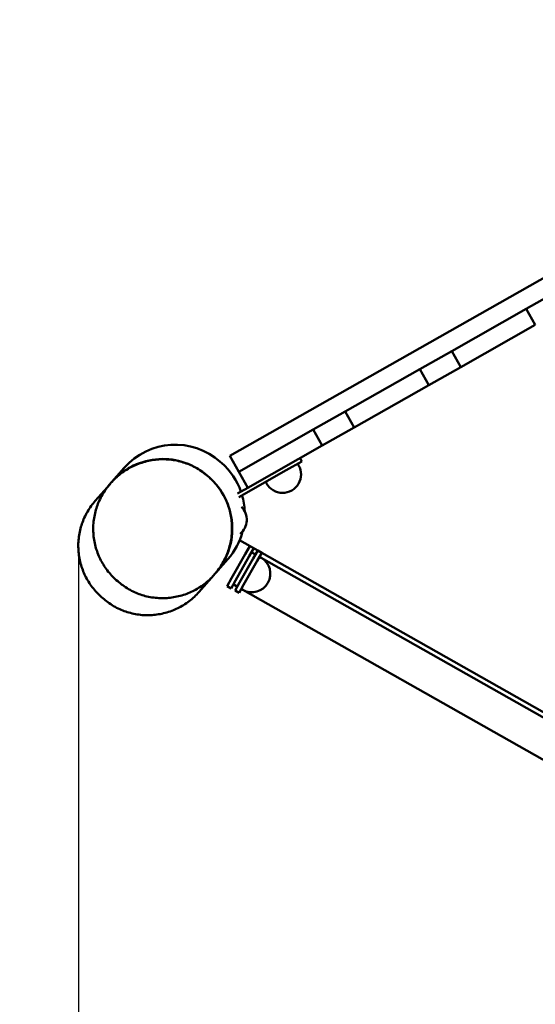
# Model space of a CAD drawing. Units: millimetres. Extents: x 6660 to 13024, y 4275 to 9767.
# Drawn here: x 8896 to 9457, y 6450 to 7519 of the extents above; entities that cross this region are included whole.
import ezdxf

# ---------------------------------------------------------------- set-up
doc = ezdxf.new("R2010")
doc.units = ezdxf.units.MM
doc.header["$LTSCALE"] = 66
doc.layers.add('Widoczne (ISO)', color=7, linetype='Continuous', lineweight=50)
doc.layers.add('Wymiar (ISO)', color=7, linetype='Continuous', lineweight=25)
doc.styles.add('Tekst notatki (ISO)', font='tahoma.ttf')
doc.dimstyles.new('Domyślne (ISO)', dxfattribs={"dimscale": 66, "dimtxt": 3.5, "dimasz": 2.5, "dimexe": 3.175, "dimexo": 0, "dimgap": 0.762, "dimtad": 1, "dimdec": 0, "dimlfac": 0.1, "dimrnd": 1e-08, "dimzin": 0, "dimtxsty": 'Tekst notatki (ISO)', "dimcen": 0.09, "dimdle": 10, "dimclrd": 256, "dimclre": 256, "dimclrt": 256, "dimazin": 0, "dimtfac": 1.001486, "dimtmove": 0, "dimatfit": 3, "dimfxl": 0, "dimtolj": 1, "dimtzin": 0, "dimlwd": -1, "dimlwe": -1, "dimarcsym": 0})

# ---------------------------------------------------------------- blocks, each defined once
blk = doc.blocks.new('*D3')
at = {"layer": 'Defpoints', "color": 0, "transparency": 16777216}
for p in [(12081.3, 9480.5), (12081.3, 7236.5), (7633.5, 7005.2)]:
    blk.add_point(p, dxfattribs=at)
at = {"layer": 'Wymiar (ISO)', "transparency": 16777216}
for p, q in [((7633.5, 7005.2), (7633.5, 9690)), ((12081.3, 7236.5), (12081.3, 9690)), ((7798.5, 9480.5), (11916.3, 9480.5))]:
    blk.add_line(p, q, dxfattribs=at)
for points in [[(7798.5, 9508), (7798.5, 9453), (7633.5, 9480.5)], [(11916.3, 9508), (11916.3, 9453), (12081.3, 9480.5)]]:
    blk.add_solid(points, dxfattribs=at)
at = {"layer": 'Wymiar (ISO)', "transparency": 16777216, "insert": (9608.6, 9766.6), "char_height": 231, "attachment_point": 1, "style": 'Tekst notatki (ISO)'}
blk.add_mtext('\\A1;445', dxfattribs=at)
blk = doc.blocks.new('*D4')
at = {"layer": 'Defpoints', "color": 0, "transparency": 16777216}
for p in [(9713.1, 8833.3), (6954.9, 5132.7), (9594.9, 5132.7)]:
    blk.add_point(p, dxfattribs=at)
at = {"layer": 'Wymiar (ISO)', "transparency": 16777216}
for p, q in [((9713.1, 8833.3), (6745.4, 8833.3)), ((6954.9, 8668.3), (6954.9, 5297.7)), ((9594.9, 5132.7), (6745.4, 5132.7))]:
    blk.add_line(p, q, dxfattribs=at)
for points in [[(6927.4, 8668.3), (6982.4, 8668.3), (6954.9, 8833.3)], [(6927.4, 5297.7), (6982.4, 5297.7), (6954.9, 5132.7)]]:
    blk.add_solid(points, dxfattribs=at)
at = {"layer": 'Wymiar (ISO)', "transparency": 16777216, "insert": (6664, 6736.8), "char_height": 231, "attachment_point": 1, "rotation": 90, "style": 'Tekst notatki (ISO)'}
blk.add_mtext('\\A1;370', dxfattribs=at)
blk = doc.blocks.new('*D5')
at = {"layer": 'Defpoints', "color": 0, "transparency": 16777216}
for p in [(11081.3, 7223.5), (8960.1, 6943.4), (11081.3, 4485)]:
    blk.add_point(p, dxfattribs=at)
at = {"layer": 'Wymiar (ISO)', "transparency": 16777216}
for p, q in [((11081.3, 7223.5), (11081.3, 4275.4)), ((8960.1, 6943.4), (8960.1, 4275.4)), ((9125.1, 4485), (10916.3, 4485))]:
    blk.add_line(p, q, dxfattribs=at)
for points in [[(9125.1, 4512.5), (9125.1, 4457.5), (8960.1, 4485)], [(10916.3, 4512.5), (10916.3, 4457.5), (11081.3, 4485)]]:
    blk.add_solid(points, dxfattribs=at)
at = {"layer": 'Wymiar (ISO)', "transparency": 16777216, "insert": (9776, 4771.1), "char_height": 231, "attachment_point": 1, "style": 'Tekst notatki (ISO)'}
blk.add_mtext('\\A1;212', dxfattribs=at)

msp = doc.modelspace()

# ---------------------------------------------------------------- linework, layer by layer
at = {"layer": 'Widoczne (ISO)'}
for p, q in [((9124.5, 7046), (9668.4, 7353.9)), ((9446.8, 7205.5), (9481.6, 7225.2)), ((9365.8, 7159.7), (9446.8, 7205.5)), ((9456.6, 7188.1), (9446.8, 7205.5)), ((9375.7, 7142.3), (9456.6, 7188.1)), ((9331, 7140), (9365.8, 7159.7)), ((9375.7, 7142.3), (9365.8, 7159.7)), ((9375.7, 7142.3), (9340.9, 7122.6)), ((9250.1, 7094.2), (9331, 7140)), ((9340.9, 7122.6), (9331, 7140)), ((9259.9, 7076.8), (9340.9, 7122.6)), ((9215.3, 7074.5), (9250.1, 7094.2)), ((9259.9, 7076.8), (9250.1, 7094.2)), ((9134.3, 7028.6), (9215.3, 7074.5)), ((9225.1, 7057), (9215.3, 7074.5)), ((9259.9, 7076.8), (9225.1, 7057)), ((9144.2, 7011.2), (9225.1, 7057)), ((9134.3, 7028.6), (9124.5, 7046)), ((9115.8, 7038.1), (9114.3, 7039.5)), ((9202.9, 7039.8), (9186, 7030.3)), ((9198.4, 7037.3), (9199.4, 7035.5)), ((9202.9, 7039.8), (9200.9, 7043.3)), ((8996.5, 7017.6), (9009.8, 7032.8)), ((9102.1, 7022.6), (9100.6, 7023.9)), ((9144.2, 7011.2), (9134.3, 7028.6)), ((9134.5, 7001.1), (9186, 7030.3)), ((8978.4, 6997), (8994.5, 7015.3)), ((8994.7, 7015.6), (8994.5, 7015.3)), ((8994.7, 7015.6), (8995.5, 7016.5)), ((8996.5, 7017.6), (8995.5, 7016.5)), ((9163.6, 7017.6), (9164.6, 7015.8)), ((9144.2, 7011.2), (9133.1, 7005)), ((9135.2, 6954.2), (9155, 6943)), ((9126.6, 6913.1), (9141.3, 6939.2)), ((9146.3, 6947.9), (9141.3, 6939.2)), ((9145.7, 6936.8), (9150.6, 6945.5)), ((9148.1, 6941.1), (9149.9, 6940.1)), ((9149.9, 6940.1), (9152.5, 6938.6)), ((9155, 6943), (9150, 6934.3)), ((9154.4, 6931.8), (9159.3, 6940.5)), ((9155, 6943), (9159.3, 6940.5)), ((9159.3, 6940.5), (9696.8, 6636.3)), ((9122.5, 6933.7), (9109.1, 6918.5)), ((9145.7, 6936.8), (9130.9, 6910.7)), ((9135.3, 6908.2), (9150, 6934.3)), ((9154.4, 6931.8), (9139.6, 6905.7)), ((9156.8, 6936.2), (9158.6, 6935.2)), ((9158.6, 6935.2), (9700.9, 6628.3)), ((9108.1, 6917.4), (9107.4, 6916.5)), ((9108.1, 6917.4), (9109.1, 6918.5)), ((9002.8, 6909.7), (9001.3, 6911)), ((9107.1, 6916.2), (9091, 6898)), ((9107.1, 6916.2), (9107.4, 6916.5)), ((9126.6, 6913.1), (9121.6, 6904.4)), ((9126, 6901.9), (9130.9, 6910.7)), ((9135.3, 6908.2), (9130.3, 6899.5)), ((9121.6, 6904.4), (9126, 6901.9)), ((9128.4, 6906.3), (9130.2, 6905.3)), ((9130.2, 6905.3), (9132.8, 6903.8)), ((9130.3, 6899.5), (9134.7, 6897)), ((9134.7, 6897), (9139.6, 6905.7)), ((9137.1, 6901.4), (9138.9, 6900.4)), ((9138.9, 6900.4), (9679.5, 6594.4)), ((8985.1, 6892.6), (8986.6, 6891.3))]:
    msp.add_line(p, q, dxfattribs=at)
for centre, radius, start, end in [((9065.4, 6983.9), 74, 48.6676, 138.6676), ((9066.9, 6982.6), 74, 19.2939, 48.6676), ((9182, 7025.7), 20, 209.5102, 29.5102), ((9066.9, 6982.6), 74, 2.4898, 16.1067), ((9123.1, 6976.5), 20, 309.8354, 43.9585), ((9066.9, 6982.6), 74, 318.6676, 345.0978), ((9140, 6922.7), 20, 51.8629, 60.4898), ((9148.7, 6917.8), 20, 240.4898, 60.4898), ((9140, 6922.7), 20, 240.4898, 249.1167)]:
    msp.add_arc(centre, radius, start, end, dxfattribs=at)
for points, knots in [([(8995.5, 7016.5), (8997, 7018.2), (8998.7, 7020), (9002.3, 7023.4), (9004.3, 7025), (9008.3, 7028.1), (9010.4, 7029.5), (9014.6, 7032.2), (9016.7, 7033.3), (9020.9, 7035.4), (9023.1, 7036.4), (9027.7, 7038.1), (9030.1, 7038.9), (9035, 7040.2), (9037.4, 7040.8), (9042.3, 7041.6), (9044.7, 7041.8), (9049.3, 7042.2), (9051.7, 7042.2), (9056.6, 7042.1), (9059.1, 7041.9), (9064, 7041.3), (9066.5, 7040.8), (9071.2, 7039.7), (9073.6, 7039), (9077.9, 7037.6), (9080.1, 7036.7), (9084.5, 7034.7), (9086.7, 7033.6), (9091, 7031.1), (9093.1, 7029.8), (9097, 7026.9), (9098.9, 7025.4), (9100.6, 7023.9)], [11.033893, 11.033893, 11.033893, 11.033893, 11.73142, 11.73142, 12.428946, 12.428946, 13.126473, 13.126473, 13.823999, 13.823999, 14.516766, 14.516766, 15.209533, 15.209533, 15.9023, 15.9023, 16.595067, 16.595067, 17.281905, 17.281905, 17.968743, 17.968743, 18.655581, 18.655581, 19.342419, 19.342419, 20.024295, 20.024295, 20.70617, 20.70617, 21.388046, 21.388046, 22.069921, 22.069921, 22.069921, 22.069921]), ([(8996.5, 7017.6), (8996.5, 7017.6), (8996.5, 7017.6), (8999.8, 7021.3), (9003.4, 7024.7), (9011.3, 7030.6), (9015.5, 7033.2), (9028.6, 7039.4), (9038, 7041.8), (9057.2, 7042.9), (9066.8, 7041.5), (9085, 7035.2), (9093.4, 7030.3), (9100.6, 7023.9)], [-0.005171, -0.005171, -0.005171, -0.005171, 0, 0, 1.492887, 1.492887, 2.985641, 2.985641, 5.878757, 5.878757, 8.768208, 8.768208, 11.655802, 11.655802, 11.655802, 11.655802]), ([(9001.3, 6911), (8999.6, 6912.5), (8997.9, 6914.2), (8994.5, 6917.7), (8992.9, 6919.6), (8989.9, 6923.6), (8988.5, 6925.7), (8985.9, 6929.8), (8984.8, 6931.9), (8982.8, 6936), (8981.8, 6938.2), (8980.1, 6942.8), (8979.3, 6945.1), (8978.1, 6949.9), (8977.5, 6952.4), (8976.8, 6957.2), (8976.5, 6959.6), (8976.2, 6964.1), (8976.2, 6966.5), (8976.3, 6971.4), (8976.5, 6973.9), (8977.2, 6978.9), (8977.7, 6981.3), (8978.8, 6986.1), (8979.5, 6988.4), (8980.9, 6992.7), (8981.8, 6994.9), (8983.8, 6999.4), (8985, 7001.6), (8987.5, 7005.9), (8988.9, 7008), (8991.7, 7012), (8993.2, 7013.9), (8994.7, 7015.6)], [21.945012, 21.945012, 21.945012, 21.945012, 22.629418, 22.629418, 23.313823, 23.313823, 23.998228, 23.998228, 24.682633, 24.682633, 25.367907, 25.367907, 26.05318, 26.05318, 26.738453, 26.738453, 27.423726, 27.423726, 28.110039, 28.110039, 28.796353, 28.796353, 29.482667, 29.482667, 30.16898, 30.16898, 30.856139, 30.856139, 31.543299, 31.543299, 32.230458, 32.230458, 32.917617, 32.917617, 32.917617, 32.917617]), ([(9102.1, 7022.6), (9103.8, 7021.1), (9105.5, 7019.5), (9108.9, 7015.9), (9110.5, 7014), (9113.5, 7010.1), (9114.9, 7008), (9117.4, 7003.9), (9118.5, 7001.8), (9120.5, 6997.7), (9121.5, 6995.5), (9123.2, 6990.9), (9124, 6988.5), (9125.2, 6983.7), (9125.7, 6981.3), (9126.5, 6976.4), (9126.7, 6974), (9127, 6969.5), (9127, 6967), (9126.9, 6962.1), (9126.7, 6959.6), (9126, 6954.6), (9125.5, 6952.1), (9124.3, 6947.3), (9123.7, 6945), (9122.1, 6940.6), (9121.3, 6938.4), (9119.2, 6933.8), (9118, 6931.6), (9115.5, 6927.2), (9114.1, 6925.1), (9111.2, 6921), (9109.7, 6919.1), (9108.1, 6917.4)], [22.069921, 22.069921, 22.069921, 22.069921, 22.751797, 22.751797, 23.433673, 23.433673, 24.115548, 24.115548, 24.797424, 24.797424, 25.484262, 25.484262, 26.1711, 26.1711, 26.857938, 26.857938, 27.544776, 27.544776, 28.237543, 28.237543, 28.93031, 28.93031, 29.623076, 29.623076, 30.315843, 30.315843, 31.01337, 31.01337, 31.710896, 31.710896, 32.408423, 32.408423, 33.105949, 33.105949, 33.105949, 33.105949]), ([(9109.1, 6918.5), (9109.1, 6918.5), (9109.1, 6918.5), (9112.4, 6922.3), (9115.3, 6926.3), (9120.2, 6934.9), (9122.2, 6939.4), (9126.7, 6953.2), (9127.8, 6962.8), (9126.4, 6982), (9123.8, 6991.3), (9115.3, 7008.6), (9109.3, 7016.3), (9102.1, 7022.6)], [-0.005301, -0.005301, -0.005301, -0.005301, 0, 0, 1.492824, 1.492824, 2.985514, 2.985514, 5.878628, 5.878628, 8.768078, 8.768078, 11.655671, 11.655671, 11.655671, 11.655671]), ([(8978.4, 6997), (8976.9, 6995.3), (8975.4, 6993.4), (8972.5, 6989.5), (8971.2, 6987.4), (8968.7, 6983.1), (8967.5, 6980.9), (8965.5, 6976.4), (8964.7, 6974.2), (8963.2, 6969.9), (8962.5, 6967.6), (8961.4, 6962.8), (8960.9, 6960.4), (8960.3, 6955.4), (8960.1, 6953), (8959.9, 6948.1), (8960, 6945.7), (8960.3, 6941.1), (8960.5, 6938.8), (8961.3, 6933.9), (8961.8, 6931.5), (8963.1, 6926.7), (8963.9, 6924.3), (8965.6, 6919.8), (8966.5, 6917.6), (8968.5, 6913.5), (8969.7, 6911.4), (8972.3, 6907.2), (8973.7, 6905.2), (8976.7, 6901.2), (8978.3, 6899.3), (8981.6, 6895.8), (8983.4, 6894.1), (8985.1, 6892.6)], [-10.959123, -10.959123, -10.959123, -10.959123, -10.274178, -10.274178, -9.589233, -9.589233, -8.904288, -8.904288, -8.219342, -8.219342, -7.534397, -7.534397, -6.849452, -6.849452, -6.164507, -6.164507, -5.479562, -5.479562, -4.794616, -4.794616, -4.109671, -4.109671, -3.424726, -3.424726, -2.739781, -2.739781, -2.054836, -2.054836, -1.36989, -1.36989, -0.684945, -0.684945, 0, 0, 0, 0]), ([(9107.4, 6916.5), (9105.9, 6914.8), (9104.2, 6913.1), (9100.6, 6909.7), (9098.7, 6908.1), (9094.7, 6905.1), (9092.7, 6903.7), (9088.5, 6901.1), (9086.4, 6899.9), (9082.3, 6897.9), (9080.1, 6897), (9075.5, 6895.2), (9073.2, 6894.5), (9068.3, 6893.2), (9065.9, 6892.7), (9061.1, 6891.9), (9058.7, 6891.6), (9054.1, 6891.3), (9051.7, 6891.3), (9046.9, 6891.4), (9044.4, 6891.6), (9039.4, 6892.3), (9037, 6892.7), (9032.2, 6893.8), (9029.9, 6894.5), (9025.6, 6896), (9023.4, 6896.9), (9018.9, 6898.9), (9016.7, 6900), (9012.4, 6902.5), (9010.3, 6903.9), (9006.4, 6906.7), (9004.5, 6908.2), (9002.8, 6909.7)], [10.972408, 10.972408, 10.972408, 10.972408, 11.659567, 11.659567, 12.346726, 12.346726, 13.033885, 13.033885, 13.721044, 13.721044, 14.407358, 14.407358, 15.093672, 15.093672, 15.779985, 15.779985, 16.466299, 16.466299, 17.151572, 17.151572, 17.836845, 17.836845, 18.522118, 18.522118, 19.207391, 19.207391, 19.891796, 19.891796, 20.576202, 20.576202, 21.260607, 21.260607, 21.945012, 21.945012, 21.945012, 21.945012]), ([(8986.6, 6891.3), (8988.3, 6889.8), (8990.2, 6888.3), (8994.1, 6885.4), (8996.2, 6884), (9000.5, 6881.5), (9002.7, 6880.4), (9007.2, 6878.4), (9009.4, 6877.5), (9013.7, 6876.1), (9016, 6875.4), (9020.8, 6874.3), (9023.2, 6873.8), (9028.2, 6873.1), (9030.6, 6872.9), (9035.5, 6872.8), (9037.9, 6872.8), (9042.5, 6873.1), (9044.8, 6873.4), (9049.7, 6874.2), (9052.1, 6874.7), (9056.9, 6876), (9059.3, 6876.7), (9063.9, 6878.5), (9066, 6879.4), (9070.1, 6881.4), (9072.2, 6882.6), (9076.4, 6885.1), (9078.4, 6886.5), (9082.4, 6889.6), (9084.3, 6891.2), (9087.9, 6894.5), (9089.5, 6896.2), (9091, 6898)], [0, 0, 0, 0, 0.684945, 0.684945, 1.36989, 1.36989, 2.054836, 2.054836, 2.739781, 2.739781, 3.424726, 3.424726, 4.109671, 4.109671, 4.794616, 4.794616, 5.479562, 5.479562, 6.164507, 6.164507, 6.849452, 6.849452, 7.534397, 7.534397, 8.219342, 8.219342, 8.904288, 8.904288, 9.589233, 9.589233, 10.274178, 10.274178, 10.959123, 10.959123, 10.959123, 10.959123])]:
    msp.add_open_spline(points, degree=3, knots=knots, dxfattribs=at)

# ---------------------------------------------------------------- dimensions: what is measured, and where the dimension line sits
at = {"layer": 'Wymiar (ISO)'}
for base, p1, p2, angle, picture, middle in [((12081.3, 9480.5), (7633.5, 7005.2), (12081.3, 7236.5), 180, '*D3', (9857.4, 9480.5)), ((6954.9, 5132.7), (9713.1, 8833.3), (9594.9, 5132.7), 90, '*D4', (6954.9, 6983)), ((11081.3, 4485), (8960.1, 6943.4), (11081.3, 7223.5), 180, '*D5', (10020.7, 4485))]:
    dim = msp.add_linear_dim(base=base, p1=p1, p2=p2, angle=angle, dimstyle='Domyślne (ISO)', override={"dimgap": 0.762, "dimdec": 0, "dimlfac": 0.1, "dimtol": 0, "dimlim": 0, "dimtp": 0, "dimtm": 0, "dimtdec": 2, "dimtofl": 0, "dimatfit": 1}, dxfattribs=at)
    dim.commit()
    dim.dimension.update_dxf_attribs({"geometry": picture, "text_midpoint": middle, "dimtype": 160})

doc.saveas('drawing.dxf')
